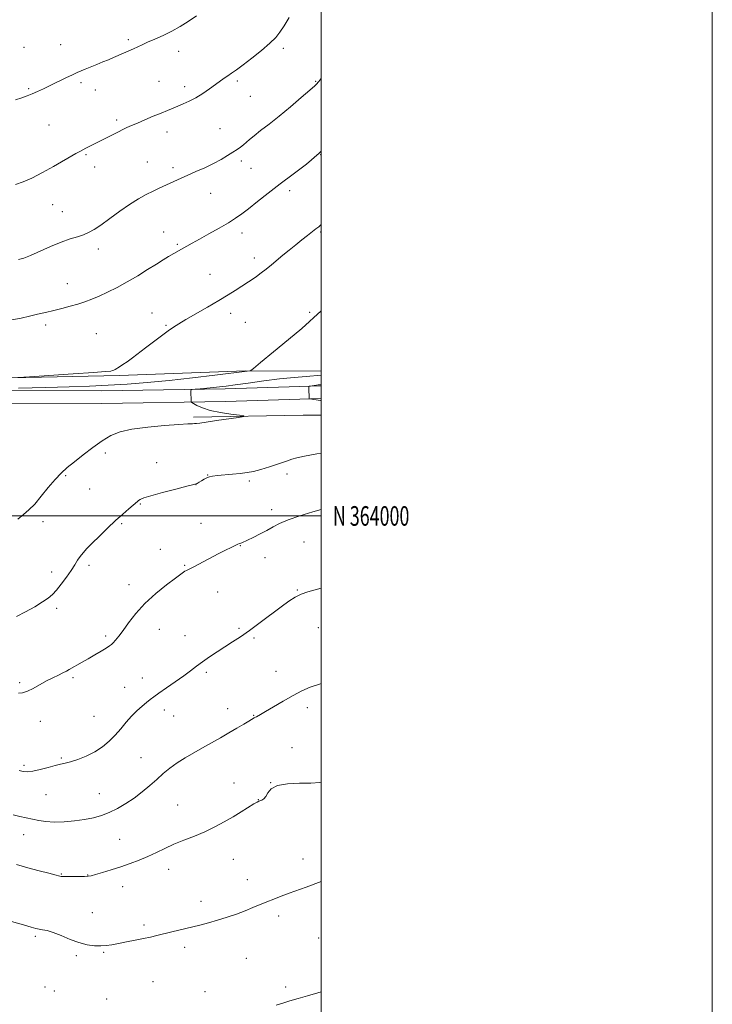
# Model space of a CAD drawing. Extents: x 2184800 to 2187700, y 362300 to 365200.
# Drawn here: x 2187346 to 2187700, y 363750 to 364254 of the extents above; entities that cross this region are included whole.
import ezdxf
from ezdxf.enums import TextEntityAlignment as Align

# ---------------------------------------------------------------- set-up
doc = ezdxf.new("R2010")
doc.units = 0
doc.header["$MEASUREMENT"] = 0
for name, color, linetype, lineweight in [('32000', 7, 'Continuous', 0), ('32001', 7, 'Continuous', 0), ('DTM HARD BREAKLINE', 7, 'Continuous', 0), ('DTM SPOT ELEVATION', 2, 'Continuous', 13), ('INDEX CONTOUR', 41, 'Continuous', 13), ('INTERMEDIATE CONTOUR', 44, 'Continuous', 0)]:
    doc.layers.add(name, color=color, linetype=linetype, lineweight=lineweight)
doc.styles.add('Style-WORKING', font='WORKING.shx')

msp = doc.modelspace()

# ---------------------------------------------------------------- linework, layer by layer
at = {"layer": '32000', "flags": 128}
for points in [[(2184800, 362300), (2187700, 362300), (2187700, 365200), (2184800, 365200), (2184800, 362300)], [(2185000, 362500), (2187500, 362500), (2187500, 365000), (2185000, 365000), (2185000, 362500)], [(2185000, 364000), (2187500, 364000)]]:
    msp.add_lwpolyline(points, dxfattribs=at)
at = {"layer": 'DTM HARD BREAKLINE'}
for points in [[(2186937.66, 364067.55, 1162.58), (2186980.01, 364067.17, 1162.58), (2187023.65, 364066.14, 1162.58), (2187087.47, 364069.15, 1164.73), (2187138.93, 364068.18, 1166.1), (2187189.08, 364069.15, 1166.1), (2187246.4, 364069.51, 1166.16), (2187308.93, 364069.91, 1166.1), (2187396.85, 364071.78, 1165.84), (2187461.32, 364074.14, 1164.08), (2187500, 364073.966, 1162.86)], [(2186938.35, 364061.69, 1161.21), (2186963.76, 364061.2, 1161.99), (2187030.85, 364060.98, 1161.54), (2187100.55, 364060.77, 1163.04), (2187157.87, 364061.13, 1164.14), (2187208.01, 364063.41, 1164.86), (2187248.39, 364063.66, 1164.21), (2187312.87, 364064.08, 1163.82), (2187387.78, 364063.9, 1163.04), (2187450.96, 364064.96, 1161.6), (2187500, 364066.494, 1159.765)], [(2186938.23, 364055.29, 1161.21), (2186963.69, 364054.8, 1161.99), (2187030.83, 364054.58, 1161.54), (2187100.56, 364054.37, 1163.04), (2187158.04, 364054.73, 1164.14), (2187208.18, 364057.01, 1164.86), (2187248.43, 364057.26, 1164.21), (2187312.88, 364057.68, 1163.82), (2187387.83, 364057.5, 1163.04), (2187451.11, 364058.56, 1161.6), (2187500, 364060.09, 1159.769)], [(2187434.76, 364050.52, 1162.25), (2187490.78, 364051.53, 1161.73), (2187500, 364051.498, 1161.441)]]:
    msp.add_polyline3d(points, dxfattribs=at)
at = {"layer": 'DTM SPOT ELEVATION'}
for p in [(2187401.39, 364243.45, 1174.29), (2187348, 364239.41, 1175.08), (2187366.81, 364240.81, 1174.8), (2187427.1, 364237.36, 1173.38), (2187480.71, 364238.92, 1171.63), (2187377.23, 364221.35, 1173.72), (2187417.09, 364222.11, 1172.9), (2187457.17, 364222.35, 1171.72), (2187497.19, 364222.05, 1170.1), (2187350.46, 364218.41, 1174.17), (2187384.47, 364217.66, 1173.38), (2187430.14, 364219.41, 1172.47), (2187463.86, 364214.36, 1171.22), (2187395.46, 364202.26, 1172.32), (2187360.81, 364199.8, 1173.09), (2187421.22, 364196.15, 1171.4), (2187448.21, 364197.89, 1170.9), (2187379.71, 364184.7, 1171.83), (2187411.13, 364180.9, 1170.83), (2187459.23, 364181.4, 1169.6), (2187499.8, 364184.66, 1168), (2187384.21, 364178.27, 1171.39), (2187424.18, 364177.99, 1170.38), (2187464.19, 364177.6, 1169.09), (2187483.96, 364166.19, 1167.56), (2187443.54, 364164.88, 1169.23), (2187362.73, 364159.13, 1171.07), (2187367.61, 364155.45, 1170.78), (2187419.44, 364145.04, 1168.79), (2187459.5, 364144.52, 1167.46), (2187499.82, 364145.14, 1165.82), (2187385.98, 364136.38, 1169.53), (2187426.45, 364138.76, 1168.21), (2187465.74, 364131.87, 1166.49), (2187443.09, 364123.48, 1166.8), (2187370.18, 364118.69, 1168.79), (2187413.51, 364103.77, 1166.65), (2187453.69, 364103.48, 1165.51), (2187494.1, 364104.06, 1164.19), (2187359.16, 364097.65, 1167.58), (2187420.58, 364097.44, 1166.14), (2187461.14, 364098.97, 1165.09), (2187385.09, 364093.19, 1166.86), (2187389.63, 364032.21, 1161.55), (2187415.92, 364027.21, 1160.56), (2187369.3, 364020.59, 1161.8), (2187441.97, 364020.89, 1160.05), (2187482.58, 364021.52, 1159.44), (2187435.95, 364015.95, 1159.99), (2187463.31, 364017.81, 1159.69), (2187381.7, 364013.84, 1161.18), (2187407.57, 364006.04, 1159.89), (2187474.69, 364003.24, 1158.5), (2187357.82, 363997.04, 1161.53), (2187397.98, 363996, 1159.8), (2187438.47, 363996.22, 1158.77), (2187458.72, 363984.82, 1157.94), (2187491.25, 363986.71, 1157.01), (2187417.81, 363982.93, 1158.67), (2187381.35, 363974.84, 1159.6), (2187430.15, 363974.7, 1158.11), (2187471.3, 363978.66, 1157.32), (2187362.21, 363971.3, 1160.55), (2187401.74, 363964.96, 1158.56), (2187447.13, 363961.07, 1157.32), (2187487.84, 363962.11, 1156.08), (2187364.72, 363952.79, 1159.62), (2187417.24, 363942.12, 1157.23), (2187458.01, 363942.54, 1156.2), (2187498.55, 363942.91, 1155.23), (2187389.74, 363938.6, 1158.31), (2187430.33, 363938.74, 1156.79), (2187465.62, 363937.55, 1155.79), (2187441.35, 363920.06, 1155.71), (2187476.94, 363920.65, 1154.89), (2187345.85, 363914.81, 1158.26), (2187373.05, 363917.37, 1157.76), (2187408.52, 363917.14, 1156.65), (2187399.5, 363912.41, 1156.74), (2187419.78, 363900.88, 1155.5), (2187452.26, 363901.49, 1154.61), (2187492.9, 363901.96, 1153.46), (2187356.36, 363895.11, 1157.33), (2187383.84, 363897.52, 1156.98), (2187424.53, 363897.77, 1155.2), (2187465.4, 363898.19, 1154.08), (2187485.03, 363881.57, 1152.84), (2187367.11, 363876.25, 1156.18), (2187407.9, 363876.54, 1154.88), (2187348, 363872.5, 1156.32), (2187455.38, 363863.5, 1152.7), (2187474.2, 363863.73, 1152), (2187359.3, 363857.48, 1155.08), (2187386.57, 363858, 1154.92), (2187467.92, 363855.03, 1152.03), (2187426.63, 363852.22, 1152.9), (2187347.92, 363837.05, 1153.31), (2187396.89, 363834.79, 1152.85), (2187455.12, 363824.45, 1151.11), (2187490.73, 363824.68, 1150.59), (2187422.04, 363819.37, 1151.41), (2187367.09, 363816.99, 1152.09), (2187380.67, 363816.58, 1152.06), (2187462.3, 363814.09, 1150.59), (2187398.51, 363810.63, 1151.4), (2187438.47, 363803.1, 1150.49), (2187383, 363797.21, 1150.75), (2187478.24, 363795.6, 1149.62), (2187409.38, 363790.92, 1150.28), (2187353.92, 363785.17, 1149.74), (2187498.78, 363784.4, 1148.92), (2187430.17, 363779.48, 1149.61), (2187374.8, 363775.25, 1149.74), (2187388.73, 363777.05, 1149.88), (2187461.77, 363773.98, 1149.08), (2187358.84, 363759.23, 1148.9), (2187414.03, 363762.08, 1149.08), (2187481.83, 363759.23, 1148.25), (2187363.63, 363757.24, 1148.9), (2187390.33, 363753.22, 1148.69), (2187440.66, 363756.93, 1148.69)]:
    msp.add_point(p, dxfattribs=at)
at = {"layer": 'INDEX CONTOUR'}
for points in [[(2187345.175, 364131.003, 1170), (2187347.968, 364131.688, 1170), (2187351.345, 364133.017, 1170), (2187361.636, 364137.612, 1170), (2187367.053, 364139.89, 1170), (2187371.614, 364141.542, 1170), (2187375.332, 364142.716, 1170), (2187378.407, 364143.701, 1170), (2187381.097, 364144.796, 1170), (2187383.901, 364146.332, 1170), (2187387.375, 364148.653, 1170), (2187391.878, 364151.931, 1170), (2187396.977, 364155.673, 1170), (2187402.037, 364159.216, 1170), (2187406.55, 364162.045, 1170), (2187410.507, 364164.228, 1170), (2187414.023, 364165.977, 1170), (2187417.205, 364167.478, 1170), (2187428.436, 364172.619, 1170), (2187431.842, 364174.141, 1170), (2187435.96, 364175.948, 1170), (2187440.456, 364177.967, 1170), (2187444.865, 364180.089, 1170), (2187448.795, 364182.201, 1170), (2187452.149, 364184.185, 1170), (2187454.904, 364185.922, 1170), (2187457.068, 364187.336, 1170), (2187458.785, 364188.531, 1170), (2187460.23, 364189.655, 1170), (2187463.3, 364192.352, 1170), (2187465.674, 364194.311, 1170), (2187469.046, 364196.916, 1170), (2187473.378, 364200.241, 1170), (2187478.545, 364204.335, 1170), (2187484.29, 364209.092, 1170), (2187489.811, 364213.8, 1170), (2187494.174, 364217.588, 1170), (2187496.717, 364219.837, 1170), (2187497.875, 364220.915, 1170), (2187498.357, 364221.438, 1170), (2187498.827, 364222.041, 1170), (2187499.763, 364223.42, 1170), (2187499.999, 364223.791, 1170)], [(2187499.999, 364058.904, 1160), (2187499.686, 364058.955, 1160), (2187494.083, 364059.861, 1160), (2187493.862, 364059.932, 1160), (2187493.829, 364060.032, 1160), (2187493.735, 364065.365, 1160), (2187493.75, 364066.025, 1160), (2187493.926, 364066.293, 1160), (2187494.415, 364066.399, 1160), (2187496.426, 364066.687, 1160), (2187497.549, 364066.833, 1160), (2187498.497, 364066.939, 1160), (2187499.999, 364067.082, 1160)], [(2187344.19, 363948.529, 1160), (2187348.883, 363950.917, 1160), (2187353.582, 363953.633, 1160), (2187357.588, 363956.122, 1160), (2187360.431, 363958.027, 1160), (2187362.553, 363959.78, 1160), (2187364.624, 363962.009, 1160), (2187367.129, 363965.133, 1160), (2187369.81, 363968.738, 1160), (2187372.222, 363972.199, 1160), (2187374.046, 363975.034, 1160), (2187375.46, 363977.327, 1160), (2187376.77, 363979.305, 1160), (2187378.273, 363981.211, 1160), (2187380.25, 363983.376, 1160), (2187382.975, 363986.147, 1160), (2187386.594, 363989.727, 1160), (2187390.731, 363993.73, 1160), (2187394.881, 363997.627, 1160), (2187398.595, 364000.964, 1160), (2187401.658, 364003.615, 1160), (2187403.91, 364005.53, 1160), (2187406.064, 364007.407, 1160), (2187406.638, 364007.886, 1160), (2187407.459, 364008.419, 1160), (2187409.287, 364009.181, 1160), (2187412.957, 364010.331, 1160), (2187418.861, 364011.931, 1160), (2187425.612, 364013.671, 1160), (2187431.381, 364015.147, 1160), (2187434.822, 364016.075, 1160), (2187436.52, 364016.652, 1160), (2187437.541, 364017.195, 1160), (2187438.743, 364017.933, 1160), (2187440.141, 364018.762, 1160), (2187441.537, 364019.49, 1160), (2187442.852, 364019.979, 1160), (2187444.473, 364020.306, 1160), (2187446.904, 364020.592, 1160), (2187454.593, 364021.332, 1160), (2187458.638, 364021.747, 1160), (2187462.095, 364022.181, 1160), (2187465.363, 364022.781, 1160), (2187469.063, 364023.728, 1160), (2187473.564, 364025.114, 1160), (2187478.241, 364026.673, 1160), (2187482.213, 364028.047, 1160), (2187484.989, 364028.992, 1160), (2187487.611, 364029.718, 1160), (2187491.506, 364030.546, 1160), (2187497.715, 364031.725, 1160), (2187499.999, 364032.146, 1160)], [(2187341.724, 363792.735, 1150), (2187347.765, 363790.993, 1150), (2187351.722, 363789.839, 1150), (2187354.073, 363789.185, 1150), (2187355.746, 363788.828, 1150), (2187357.554, 363788.548, 1150), (2187359.878, 363788.072, 1150), (2187362.985, 363787.112, 1150), (2187367.016, 363785.51, 1150), (2187371.58, 363783.626, 1150), (2187376.165, 363781.952, 1150), (2187380.341, 363780.872, 1150), (2187384.036, 363780.348, 1150), (2187387.266, 363780.239, 1150), (2187390.121, 363780.422, 1150), (2187392.994, 363780.845, 1150), (2187396.351, 363781.478, 1150), (2187400.478, 363782.277, 1150), (2187404.947, 363783.156, 1150), (2187409.142, 363784.019, 1150), (2187412.658, 363784.801, 1150), (2187415.889, 363785.575, 1150), (2187423.713, 363787.496, 1150), (2187437.954, 363790.935, 1150), (2187442.447, 363792.083, 1150), (2187447.035, 363793.381, 1150), (2187451.846, 363794.905, 1150), (2187456.657, 363796.57, 1150), (2187461.156, 363798.249, 1150), (2187465.124, 363799.841, 1150), (2187472.201, 363802.797, 1150), (2187475.79, 363804.22, 1150), (2187479.593, 363805.664, 1150), (2187483.689, 363807.184, 1150), (2187492.343, 363810.358, 1150), (2187499.999, 363813.125, 1150)]]:
    msp.add_polyline3d(points, dxfattribs=at)
at = {"layer": 'INTERMEDIATE CONTOUR'}
for points in [[(2187343.621, 364212.664, 1174), (2187346.899, 364213.703, 1174), (2187349.685, 364214.688, 1174), (2187352.293, 364215.726, 1174), (2187355.011, 364216.917, 1174), (2187358.023, 364218.323, 1174), (2187361.485, 364219.993, 1174), (2187369.402, 364223.858, 1174), (2187372.813, 364225.507, 1174), (2187375.287, 364226.664, 1174), (2187377.265, 364227.527, 1174), (2187379.399, 364228.394, 1174), (2187385.31, 364230.74, 1174), (2187388.43, 364231.999, 1174), (2187391.211, 364233.158, 1174), (2187393.761, 364234.252, 1174), (2187398.951, 364236.516, 1174), (2187401.602, 364237.685, 1174), (2187404.041, 364238.789, 1174), (2187408.394, 364240.835, 1174), (2187411.18, 364242.085, 1174), (2187414.871, 364243.679, 1174), (2187419.164, 364245.589, 1174), (2187423.598, 364247.749, 1174), (2187427.827, 364250.11, 1174), (2187431.979, 364252.695, 1174), (2187436.295, 364255.547, 1174)], [(2187343.763, 364169.367, 1172), (2187347.676, 364170.672, 1172), (2187352.133, 364172.651, 1172), (2187357.46, 364175.427, 1172), (2187363.05, 364178.557, 1172), (2187374.565, 364185.218, 1172), (2187376.51, 364186.325, 1172), (2187378.043, 364187.166, 1172), (2187379.593, 364187.977, 1172), (2187396.307, 364196.378, 1172), (2187398.552, 364197.472, 1172), (2187400.668, 364198.458, 1172), (2187403.017, 364199.501, 1172), (2187406.012, 364200.791, 1172), (2187409.889, 364202.439, 1172), (2187414.158, 364204.241, 1172), (2187418.152, 364205.911, 1172), (2187421.383, 364207.243, 1172), (2187426.667, 364209.379, 1172), (2187429.477, 364210.534, 1172), (2187432.566, 364211.939, 1172), (2187435.916, 364213.719, 1172), (2187439.461, 364215.923, 1172), (2187442.928, 364218.289, 1172), (2187445.994, 364220.477, 1172), (2187450.433, 364223.662, 1172), (2187452.262, 364224.945, 1172), (2187454.221, 364226.298, 1172), (2187456.697, 364228.053, 1172), (2187460.094, 364230.566, 1172), (2187464.592, 364234.023, 1172), (2187469.457, 364237.917, 1172), (2187473.73, 364241.567, 1172), (2187476.732, 364244.523, 1172), (2187478.916, 364247.272, 1172), (2187481.019, 364250.532, 1172), (2187483.576, 364254.779, 1172)], [(2187341.807, 364100.225, 1168), (2187346.549, 364101.143, 1168), (2187350.857, 364102.099, 1168), (2187354.989, 364103.058, 1168), (2187359.075, 364104.028, 1168), (2187363.216, 364105.03, 1168), (2187367.461, 364106.076, 1168), (2187371.656, 364107.159, 1168), (2187375.598, 364108.265, 1168), (2187379.179, 364109.407, 1168), (2187382.676, 364110.705, 1168), (2187386.461, 364112.305, 1168), (2187390.818, 364114.326, 1168), (2187395.672, 364116.77, 1168), (2187400.857, 364119.61, 1168), (2187406.172, 364122.763, 1168), (2187411.258, 364125.921, 1168), (2187415.719, 364128.721, 1168), (2187419.263, 364130.887, 1168), (2187422.006, 364132.505, 1168), (2187431.388, 364137.892, 1168), (2187434.061, 364139.405, 1168), (2187437.729, 364141.451, 1168), (2187442.536, 364144.11, 1168), (2187447.779, 364147.041, 1168), (2187452.547, 364149.796, 1168), (2187456.221, 364152.094, 1168), (2187459.369, 364154.317, 1168), (2187462.853, 364157.02, 1168), (2187467.355, 364160.607, 1168), (2187472.813, 364164.923, 1168), (2187478.992, 364169.671, 1168), (2187485.633, 364174.623, 1168), (2187492.414, 364179.845, 1168), (2187498.998, 364185.473, 1168), (2187499.999, 364186.47, 1168)], [(2187344.951, 364070.777, 1166), (2187350.84, 364071.148, 1166), (2187373.127, 364072.591, 1166), (2187383.564, 364073.294, 1166), (2187389.705, 364073.752, 1166), (2187392.385, 364074.032, 1166), (2187393.309, 364074.253, 1166), (2187393.923, 364074.524, 1166), (2187394.636, 364074.913, 1166), (2187396.917, 364076.25, 1166), (2187398.66, 364077.342, 1166), (2187400.846, 364078.833, 1166), (2187403.499, 364080.791, 1166), (2187410.252, 364085.97, 1166), (2187414.284, 364089.032, 1166), (2187418.305, 364092.043, 1166), (2187421.806, 364094.612, 1166), (2187424.527, 364096.521, 1166), (2187427.197, 364098.224, 1166), (2187430.794, 364100.344, 1166), (2187441.951, 364106.755, 1166), (2187447.718, 364110.127, 1166), (2187452.403, 364112.971, 1166), (2187456.014, 364115.247, 1166), (2187462.783, 364119.581, 1166), (2187464.669, 364120.84, 1166), (2187466.844, 364122.372, 1166), (2187469.278, 364124.169, 1166), (2187471.873, 364126.177, 1166), (2187474.556, 364128.352, 1166), (2187480.393, 364133.204, 1166), (2187483.643, 364135.874, 1166), (2187486.961, 364138.559, 1166), (2187490.136, 364141.091, 1166), (2187492.98, 364143.321, 1166), (2187497.292, 364146.657, 1166), (2187498.738, 364147.813, 1166), (2187499.999, 364148.957, 1166)], [(2187345.227, 364065.353, 1164), (2187359.27, 364065.714, 1164), (2187371.217, 364066.045, 1164), (2187381.546, 364066.396, 1164), (2187391.156, 364066.835, 1164), (2187400.852, 364067.428, 1164), (2187411.081, 364068.228, 1164), (2187422.2, 364069.288, 1164), (2187434.192, 364070.603, 1164), (2187445.548, 364071.946, 1164), (2187462.165, 364073.994, 1164), (2187463.553, 364074.107, 1164), (2187463.958, 364074.28, 1164), (2187465.38, 364075.394, 1164), (2187469.037, 364078.401, 1164), (2187475.572, 364083.794, 1164), (2187483.317, 364090.216, 1164), (2187490.029, 364095.85, 1164), (2187494.072, 364099.363, 1164), (2187496.229, 364101.369, 1164), (2187497.892, 364102.965, 1164), (2187499.999, 364104.88, 1164)], [(2187344.91, 363998.314, 1162), (2187347.793, 364000.711, 1162), (2187350.548, 364003.074, 1162), (2187353.504, 364006.044, 1162), (2187356.885, 364010.026, 1162), (2187360.465, 364014.475, 1162), (2187363.908, 364018.616, 1162), (2187367.02, 364021.905, 1162), (2187370.155, 364024.729, 1162), (2187373.809, 364027.711, 1162), (2187378.301, 364031.272, 1162), (2187383.234, 364035.044, 1162), (2187388.042, 364038.455, 1162), (2187392.419, 364041.069, 1162), (2187397.141, 364042.964, 1162), (2187403.25, 364044.352, 1162), (2187411.298, 364045.41, 1162), (2187419.901, 364046.19, 1162), (2187427.18, 364046.706, 1162), (2187431.745, 364046.991, 1162), (2187434.119, 364047.117, 1162), (2187435.305, 364047.168, 1162), (2187436.292, 364047.237, 1162), (2187437.977, 364047.442, 1162), (2187441.244, 364047.91, 1162), (2187446.542, 364048.703, 1162), (2187457.669, 364050.392, 1162), (2187460.373, 364050.84, 1162), (2187460.524, 364051.112, 1162), (2187458.252, 364051.44, 1162), (2187453.873, 364052.016, 1162), (2187448.451, 364052.861, 1162), (2187443.236, 364053.953, 1162), (2187439.238, 364055.236, 1162), (2187436.49, 364056.497, 1162), (2187434.785, 364057.49, 1162), (2187433.903, 364058.047, 1162), (2187433.578, 364058.325, 1162), (2187433.53, 364058.562, 1162), (2187433.428, 364063.896, 1162), (2187433.492, 364064.443, 1162), (2187434.025, 364064.683, 1162), (2187435.484, 364064.822, 1162), (2187438.138, 364065.024, 1162), (2187441.504, 364065.292, 1162), (2187444.91, 364065.587, 1162), (2187447.961, 364065.897, 1162), (2187451.353, 364066.318, 1162), (2187456.057, 364066.97, 1162), (2187462.713, 364067.919, 1162), (2187470.62, 364069.009, 1162), (2187478.749, 364070.026, 1162), (2187486.164, 364070.796, 1162), (2187492.328, 364071.329, 1162), (2187499.999, 364071.908, 1162)], [(2187345.294, 363909.472, 1158), (2187347.324, 363909.608, 1158), (2187349.778, 363910.416, 1158), (2187352.803, 363911.894, 1158), (2187359.617, 363915.665, 1158), (2187362.827, 363917.317, 1158), (2187365.651, 363918.675, 1158), (2187367.953, 363919.767, 1158), (2187369.691, 363920.644, 1158), (2187371.189, 363921.466, 1158), (2187377.727, 363925.191, 1158), (2187380.829, 363926.984, 1158), (2187384.198, 363928.968, 1158), (2187387.426, 363930.899, 1158), (2187390.041, 363932.49, 1158), (2187391.729, 363933.562, 1158), (2187392.799, 363934.36, 1158), (2187393.715, 363935.235, 1158), (2187394.886, 363936.522, 1158), (2187396.497, 363938.491, 1158), (2187398.675, 363941.396, 1158), (2187401.546, 363945.381, 1158), (2187405.237, 363950.143, 1158), (2187409.873, 363955.268, 1158), (2187415.384, 363960.328, 1158), (2187420.919, 363964.828, 1158), (2187425.429, 363968.259, 1158), (2187428.163, 363970.285, 1158), (2187429.543, 363971.258, 1158), (2187430.285, 363971.707, 1158), (2187431.068, 363972.116, 1158), (2187432.416, 363972.799, 1158), (2187434.81, 363974.027, 1158), (2187447.386, 363980.573, 1158), (2187451.096, 363982.488, 1158), (2187453.991, 363983.952, 1158), (2187456.09, 363984.963, 1158), (2187457.451, 363985.548, 1158), (2187458.29, 363985.85, 1158), (2187458.866, 363986.04, 1158), (2187459.461, 363986.29, 1158), (2187465.226, 363989.052, 1158), (2187468.761, 363990.789, 1158), (2187472.282, 363992.631, 1158), (2187475.405, 363994.404, 1158), (2187478.745, 363996.175, 1158), (2187483.166, 363998.072, 1158), (2187489.155, 364000.141, 1158), (2187495.681, 364002.106, 1158), (2187499.999, 364003.255, 1158)], [(2187345.569, 363869.949, 1156), (2187347.539, 363869.346, 1156), (2187349.724, 363869.175, 1156), (2187352.568, 363869.516, 1156), (2187356.31, 363870.381, 1156), (2187360.385, 363871.491, 1156), (2187364.022, 363872.497, 1156), (2187366.718, 363873.16, 1156), (2187369.023, 363873.691, 1156), (2187371.755, 363874.412, 1156), (2187375.493, 363875.587, 1156), (2187379.862, 363877.25, 1156), (2187384.252, 363879.375, 1156), (2187388.173, 363881.925, 1156), (2187391.619, 363884.819, 1156), (2187394.709, 363887.963, 1156), (2187397.559, 363891.25, 1156), (2187400.286, 363894.529, 1156), (2187403.006, 363897.636, 1156), (2187405.777, 363900.423, 1156), (2187408.418, 363902.802, 1156), (2187410.689, 363904.701, 1156), (2187412.507, 363906.145, 1156), (2187414.401, 363907.546, 1156), (2187417.06, 363909.414, 1156), (2187420.918, 363912.087, 1156), (2187425.405, 363915.216, 1156), (2187429.694, 363918.277, 1156), (2187433.195, 363920.885, 1156), (2187436.224, 363923.188, 1156), (2187439.333, 363925.471, 1156), (2187442.929, 363927.946, 1156), (2187446.858, 363930.54, 1156), (2187454.659, 363935.588, 1156), (2187458.672, 363938.268, 1156), (2187463.302, 363941.52, 1156), (2187468.774, 363945.538, 1156), (2187479.569, 363953.625, 1156), (2187483.487, 363956.473, 1156), (2187486.652, 363958.49, 1156), (2187489.732, 363959.988, 1156), (2187493.228, 363961.229, 1156), (2187496.935, 363962.285, 1156), (2187499.999, 363963.06, 1156)], [(2187342.454, 363847.291, 1154), (2187345.849, 363846.392, 1154), (2187349.136, 363845.65, 1154), (2187352.374, 363844.972, 1154), (2187355.666, 363844.306, 1154), (2187359.275, 363843.769, 1154), (2187363.508, 363843.518, 1154), (2187368.524, 363843.662, 1154), (2187373.892, 363844.148, 1154), (2187379.037, 363844.869, 1154), (2187383.538, 363845.762, 1154), (2187387.608, 363846.917, 1154), (2187391.613, 363848.462, 1154), (2187395.832, 363850.491, 1154), (2187400.168, 363852.968, 1154), (2187404.44, 363855.814, 1154), (2187408.495, 363858.942, 1154), (2187412.308, 363862.19, 1154), (2187415.89, 363865.383, 1154), (2187419.286, 363868.38, 1154), (2187422.692, 363871.187, 1154), (2187426.344, 363873.845, 1154), (2187430.411, 363876.4, 1154), (2187434.804, 363878.912, 1154), (2187439.372, 363881.441, 1154), (2187443.973, 363884.027, 1154), (2187448.502, 363886.623, 1154), (2187452.864, 363889.155, 1154), (2187456.928, 363891.533, 1154), (2187460.425, 363893.594, 1154), (2187463.045, 363895.156, 1154), (2187465.74, 363896.793, 1154), (2187466.424, 363897.095, 1154), (2187466.892, 363897.335, 1154), (2187468.969, 363898.599, 1154), (2187471.556, 363900.14, 1154), (2187475.65, 363902.527, 1154), (2187480.627, 363905.381, 1154), (2187485.633, 363908.193, 1154), (2187490.063, 363910.561, 1154), (2187494.323, 363912.495, 1154), (2187499.067, 363914.111, 1154), (2187499.999, 363914.34, 1154)], [(2187344.187, 363821.806, 1152), (2187349.983, 363820.175, 1152), (2187355.866, 363818.637, 1152), (2187360.752, 363817.393, 1152), (2187363.846, 363816.584, 1152), (2187366.396, 363815.9, 1152), (2187367.122, 363815.774, 1152), (2187368.173, 363815.71, 1152), (2187369.999, 363815.685, 1152), (2187372.842, 363815.681, 1152), (2187376.091, 363815.699, 1152), (2187378.927, 363815.745, 1152), (2187380.82, 363815.85, 1152), (2187382.411, 363816.135, 1152), (2187384.631, 363816.746, 1152), (2187388.157, 363817.781, 1152), (2187392.662, 363819.147, 1152), (2187397.565, 363820.706, 1152), (2187402.379, 363822.348, 1152), (2187407.006, 363824.084, 1152), (2187411.44, 363825.959, 1152), (2187415.719, 363827.993, 1152), (2187420.052, 363830.118, 1152), (2187424.687, 363832.243, 1152), (2187429.785, 363834.311, 1152), (2187435.149, 363836.4, 1152), (2187440.49, 363838.619, 1152), (2187445.575, 363841.046, 1152), (2187450.377, 363843.622, 1152), (2187454.92, 363846.255, 1152), (2187459.172, 363848.822, 1152), (2187465.612, 363852.806, 1152), (2187467.257, 363853.795, 1152), (2187468.16, 363854.265, 1152), (2187469.714, 363854.832, 1152), (2187470.733, 363855.468, 1152), (2187471.751, 363856.664, 1152), (2187472.78, 363858.52, 1152), (2187474.482, 363860.58, 1152), (2187477.681, 363862.25, 1152), (2187482.841, 363863.102, 1152), (2187488.988, 363863.38, 1152), (2187494.786, 363863.505, 1152), (2187499.273, 363863.827, 1152), (2187499.999, 363863.95, 1152)], [(2187477.069, 363749.94, 1148), (2187480.317, 363751.062, 1148), (2187483.967, 363752.203, 1148), (2187488.187, 363753.42, 1148), (2187493.048, 363754.757, 1148), (2187498.233, 363756.224, 1148), (2187499.999, 363756.777, 1148)]]:
    msp.add_polyline3d(points, dxfattribs=at)

# ---------------------------------------------------------------- texts
at = {"layer": '32001', "style": 'Style-WORKING', "width": 0.67}
msp.add_text('N 364000', height=10, dxfattribs=at).set_placement((2187506, 364000), align=Align.MIDDLE_LEFT)

doc.saveas('drawing.dxf')
